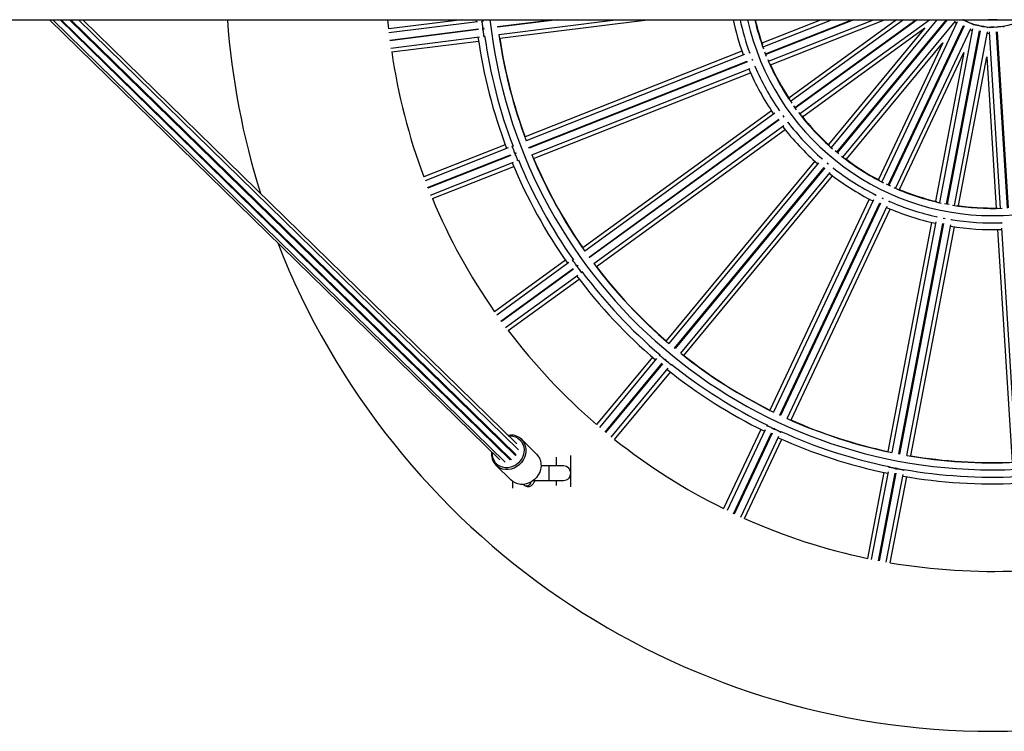
# Model space of a CAD drawing. Units: millimetres. Extents: x -1.1 to 12.2, y 1.2 to 15.8.
# Drawn here: x 4.6 to 5.3, y 4.7 to 5.2 of the extents above; entities that cross this region are included whole.
import ezdxf

# ---------------------------------------------------------------- set-up
doc = ezdxf.new("R2010")
doc.units = ezdxf.units.MM
doc.header["$MEASUREMENT"] = 0
doc.layers.get('0').update_dxf_attribs({"lineweight": 0})

# ---------------------------------------------------------------- blocks, each defined once
blk = doc.blocks.new('K295_')
at = {"color": 7, "linetype": 'Continuous', "lineweight": 25}
for p, q in [((18.19463, 5.18191), (20.5652, 5.18191)), ((18.66061, 5.18191), (18.97006, 4.87922)), ((18.66273, 5.18191), (18.97388, 4.87755)), ((18.97717, 4.87929), (18.66781, 5.18191)), ((18.66862, 5.18191), (18.97806, 4.87922)), ((18.98086, 4.88208), (18.67434, 5.18191)), ((18.98104, 4.88281), (18.67526, 5.18191)), ((18.98295, 4.88611), (18.68056, 5.18191)), ((18.98173, 4.89015), (18.68346, 5.18191)), ((18.89382, 5.17558), (18.89319, 5.18191)), ((18.94392, 5.18191), (18.89382, 5.17558)), ((18.95484, 5.18052), (18.89392, 5.17283)), ((18.95363, 5.18191), (18.95379, 5.18039)), ((18.95842, 5.18097), (18.95766, 5.18088)), ((18.95832, 5.18191), (18.95845, 5.18075)), ((18.96879, 5.17724), (19.00576, 5.18191)), ((19.00975, 5.18191), (18.96885, 5.17675)), ((18.96952, 5.17179), (19.04964, 5.18191)), ((18.9701, 5.16909), (19.07158, 5.18191)), ((19.19112, 5.18191), (19.15036, 5.16578)), ((19.19859, 5.18191), (19.15099, 5.16307)), ((19.15276, 5.15839), (19.21217, 5.18191)), ((19.21353, 5.18191), (19.15294, 5.15793)), ((19.15486, 5.15331), (19.22711, 5.18191)), ((19.15625, 5.1509), (19.23458, 5.18191)), ((19.24297, 5.18191), (19.16882, 5.12804)), ((19.24765, 5.18191), (19.1701, 5.12558)), ((19.17298, 5.12148), (19.25615, 5.18191)), ((19.257, 5.18191), (19.17327, 5.12108)), ((19.17628, 5.11708), (19.26551, 5.18191)), ((19.27066, 5.18191), (19.19794, 5.09401)), ((19.20174, 5.09076), (19.27715, 5.18191)), ((19.2778, 5.18191), (19.20213, 5.09044)), ((19.20603, 5.08732), (19.28353, 5.181)), ((19.28452, 5.18038), (19.23275, 5.07036)), ((19.28286, 5.18019), (19.28407, 5.17942)), ((18.89452, 5.16786), (18.95543, 5.17556)), ((18.95549, 5.17506), (18.89458, 5.16737)), ((18.95828, 5.17592), (18.95901, 5.17601)), ((18.9583, 5.17592), (18.9583, 5.17592)), ((18.95907, 5.17551), (18.95835, 5.17542)), ((18.95836, 5.17542), (18.95836, 5.17542)), ((18.95898, 5.17622), (18.9591, 5.1753)), ((18.96885, 5.17675), (18.96879, 5.17724)), ((19.17822, 5.11509), (19.26242, 5.17627)), ((19.26242, 5.17627), (19.19608, 5.09608)), ((19.23724, 5.06816), (19.28894, 5.17802)), ((19.28939, 5.1778), (19.23769, 5.06794)), ((19.24225, 5.06589), (19.29402, 5.17591)), ((19.29513, 5.17555), (19.27235, 5.05611)), ((19.27725, 5.05509), (19.3, 5.17436)), ((19.30049, 5.17426), (19.27774, 5.055)), ((19.28266, 5.05414), (19.30545, 5.17358)), ((19.29357, 5.17495), (19.29494, 5.17451)), ((19.30525, 5.17254), (19.30668, 5.17245)), ((19.30661, 5.17351), (19.31425, 5.05216)), ((19.31924, 5.05239), (19.31162, 5.17356)), ((19.31212, 5.1736), (19.31974, 5.05242)), ((18.89524, 5.16241), (18.95616, 5.1701)), ((18.89582, 5.15971), (18.95551, 5.16725)), ((18.95897, 5.17046), (18.95974, 5.17056)), ((19.20841, 5.08588), (19.27475, 5.16607)), ((19.27475, 5.16607), (19.23043, 5.0719)), ((19.13657, 5.16032), (18.98751, 5.1013)), ((19.14178, 5.15942), (19.14157, 5.15934)), ((19.15344, 5.1567), (19.15228, 5.15963)), ((19.24491, 5.06509), (19.28923, 5.15926)), ((19.28923, 5.15926), (19.26972, 5.05702)), ((19.13836, 5.15807), (18.9883, 5.09866)), ((18.9901, 5.09399), (19.14014, 5.1534)), ((19.14033, 5.15293), (18.99028, 5.09353)), ((19.14349, 5.15478), (19.14342, 5.15473)), ((19.14343, 5.15506), (19.14384, 5.15402)), ((19.28544, 5.05403), (19.30494, 5.15626)), ((19.30494, 5.15626), (19.31148, 5.05239)), ((18.99216, 5.08889), (19.14223, 5.14831)), ((18.9934, 5.08642), (19.14246, 5.14544)), ((19.14544, 5.14958), (19.14564, 5.14966)), ((19.15682, 5.11933), (19.02712, 5.02509)), ((19.16209, 5.11975), (19.16191, 5.11962)), ((19.15912, 5.11759), (19.02854, 5.02272)), ((19.03145, 5.01865), (19.162, 5.11351)), ((19.16229, 5.1131), (19.03174, 5.01825)), ((19.16471, 5.11601), (19.16548, 5.11495)), ((19.1649, 5.11568), (19.16485, 5.11562)), ((19.16808, 5.11113), (19.16826, 5.11126)), ((19.03471, 5.01423), (19.16529, 5.1091)), ((19.03652, 5.01215), (19.16623, 5.10638)), ((18.97383, 5.09588), (18.9179, 5.07374)), ((18.97578, 5.0937), (18.91869, 5.07109)), ((18.97913, 5.09503), (18.97842, 5.09474)), ((18.99028, 5.09353), (18.9901, 5.09399)), ((19.20315, 5.0896), (19.20072, 5.09161)), ((18.9205, 5.06643), (18.97758, 5.08903)), ((18.97776, 5.08857), (18.92068, 5.06597)), ((18.98025, 5.09009), (18.98094, 5.09036)), ((18.98027, 5.0901), (18.98027, 5.0901)), ((18.98112, 5.0899), (18.98044, 5.08963)), ((18.98045, 5.08963), (18.98045, 5.08963)), ((18.98086, 5.09057), (18.9812, 5.0897)), ((18.98228, 5.08498), (18.983, 5.08526)), ((19.18663, 5.08465), (19.08444, 4.96112)), ((19.19162, 5.08638), (19.19148, 5.08621)), ((18.92255, 5.06133), (18.97964, 5.08394)), ((18.92379, 5.05886), (18.97972, 5.08101)), ((19.18928, 5.08355), (19.0864, 4.95918)), ((19.09023, 4.95597), (19.19309, 5.08031)), ((19.19348, 5.07999), (19.09061, 4.95565)), ((19.19511, 5.08339), (19.19615, 5.08253)), ((19.19536, 5.08313), (19.19532, 5.08306)), ((19.19957, 5.07951), (19.19971, 5.07968)), ((19.09449, 4.95249), (19.19737, 5.07685)), ((19.09676, 4.95092), (19.19896, 5.07446)), ((19.22412, 5.05849), (19.15586, 4.91342)), ((19.22697, 5.05807), (19.15825, 4.91203)), ((19.22853, 5.06139), (19.22844, 5.06119)), ((19.23274, 5.05933), (19.23381, 5.05883)), ((19.23296, 5.05918), (19.23294, 5.0591)), ((19.16275, 4.90987), (19.23146, 5.05588)), ((19.23192, 5.05567), (19.16321, 4.90965)), ((19.16775, 4.90756), (19.23647, 5.0536)), ((19.17034, 4.90661), (19.2386, 5.05167)), ((19.23794, 5.05672), (19.23803, 5.05692)), ((19.27904, 5.05476), (19.27594, 5.05535)), ((19.27049, 5.04638), (19.27045, 5.04616)), ((19.27499, 5.04544), (19.2763, 5.04519)), ((19.27533, 5.04534), (19.27533, 5.04525)), ((19.2759, 5.04517), (19.27592, 5.04521)), ((19.28076, 5.04419), (19.28081, 5.04441)), ((19.26695, 5.04246), (19.2369, 4.88498)), ((19.2698, 5.04277), (19.23956, 4.88423)), ((19.24446, 4.88325), (19.2747, 5.04177)), ((19.27519, 5.04167), (19.24496, 4.88316)), ((19.24987, 4.88226), (19.28012, 5.0408)), ((19.25262, 4.88198), (19.28266, 5.03946)), ((19.31241, 5.03759), (19.32248, 4.87759)), ((19.31487, 5.04227), (19.31488, 5.04205)), ((19.3151, 5.0386), (19.32524, 4.87752)), ((19.01521, 5.01644), (18.96655, 4.98108)), ((19.02057, 5.01693), (19.01994, 5.01648)), ((19.03174, 5.01825), (19.03145, 5.01865)), ((19.01764, 5.01481), (18.96797, 4.97872)), ((18.97088, 4.97465), (19.02055, 5.01074)), ((19.02085, 5.01034), (18.97118, 4.97425)), ((19.02288, 5.01243), (19.02347, 5.01286)), ((19.02289, 5.01244), (19.02289, 5.01244)), ((19.02377, 5.01246), (19.02318, 5.01203)), ((19.02318, 5.01203), (19.02318, 5.01203)), ((19.02335, 5.01304), (19.02389, 5.01228)), ((18.97414, 4.97022), (19.02382, 5.00631)), ((18.97595, 4.96814), (19.02462, 5.0035)), ((19.02611, 5.00798), (19.02674, 5.00844)), ((19.09061, 4.95565), (19.09023, 4.95597)), ((19.07506, 4.94979), (19.03671, 4.90343)), ((19.07782, 4.94881), (19.03868, 4.9015)), ((19.08012, 4.95159), (19.07963, 4.951)), ((19.04251, 4.89828), (19.08164, 4.94559)), ((19.08203, 4.94527), (19.04289, 4.89797)), ((19.04677, 4.8948), (19.08591, 4.94212)), ((19.08348, 4.9478), (19.08395, 4.94837)), ((19.08349, 4.94782), (19.08349, 4.94782)), ((19.08378, 4.94851), (19.0845, 4.94792)), ((19.08433, 4.94805), (19.08387, 4.94749)), ((19.08387, 4.9475), (19.08387, 4.9475)), ((19.08771, 4.9443), (19.08821, 4.9449)), ((19.04904, 4.89323), (19.08739, 4.93959)), ((19.16321, 4.90965), (19.16275, 4.90987)), ((19.15405, 4.90311), (19.15372, 4.90242)), ((18.97563, 4.89611), (18.97749, 4.89626)), ((19.1496, 4.90011), (19.12398, 4.84567)), ((19.15251, 4.89985), (19.12637, 4.84429)), ((19.13088, 4.84213), (19.15702, 4.89768)), ((19.15747, 4.89747), (19.13133, 4.84192)), ((19.13587, 4.83982), (19.16201, 4.89538)), ((19.15824, 4.90028), (19.15856, 4.90095)), ((19.15825, 4.9003), (19.15825, 4.9003)), ((19.15836, 4.90104), (19.15921, 4.90064)), ((19.15901, 4.90074), (19.1587, 4.90008)), ((19.1587, 4.90009), (19.1587, 4.90008)), ((19.16322, 4.89794), (19.16355, 4.89864)), ((18.99538, 4.88311), (18.98495, 4.89331)), ((19.13846, 4.83886), (19.16407, 4.8933)), ((19.00895, 4.88105), (19.00895, 4.87496)), ((19.01895, 4.86073), (19.01895, 4.88227)), ((19.24496, 4.88316), (19.24446, 4.88325)), ((18.96747, 4.87544), (18.97789, 4.86524)), ((19.00395, 4.87496), (18.99848, 4.87496)), ((19.01395, 4.87496), (19.00395, 4.87496)), ((19.00395, 4.86496), (19.00395, 4.87496)), ((19.23771, 4.87455), (19.23757, 4.87379)), ((19.23415, 4.87053), (19.22288, 4.81143)), ((19.23704, 4.871), (19.22553, 4.81068)), ((19.23044, 4.80972), (19.24194, 4.87002)), ((19.24243, 4.86993), (19.23093, 4.80962)), ((19.23585, 4.80872), (19.24735, 4.86903)), ((19.23859, 4.80844), (19.24986, 4.86753)), ((19.2424, 4.87361), (19.24332, 4.87344)), ((19.24248, 4.87285), (19.24262, 4.87357)), ((19.24248, 4.87286), (19.24248, 4.87286)), ((19.24311, 4.87348), (19.24297, 4.87276)), ((19.24297, 4.87277), (19.24297, 4.87277)), ((19.24788, 4.87181), (19.24803, 4.87258)), ((18.97895, 4.86434), (18.97895, 4.85968)), ((18.98636, 4.86233), (18.98661, 4.86208)), ((18.9931, 4.86496), (18.99395, 4.86496)), ((18.99395, 4.86496), (18.99395, 4.86567)), ((18.99395, 4.86496), (19.00395, 4.86496)), ((19.00395, 4.86496), (19.01395, 4.86496)), ((19.00895, 4.86496), (19.00895, 4.86157))]:
    blk.add_line(p, q, dxfattribs=at)
at = {"color": 7, "linetype": 'Continuous', "lineweight": 25, "flags": 128}
for points in [[(19.29521, 5.1785), (19.29518, 5.17854), (19.29483, 5.17881), (19.29419, 5.17919), (19.29334, 5.17962), (19.29244, 5.18004), (19.29162, 5.18037), (19.29101, 5.18057), (19.29071, 5.1806), (19.2907, 5.18058)], [(19.3121, 5.18191), (19.30884, 5.18179), (19.30581, 5.18191)], [(19.31099, 5.18191), (19.30989, 5.18187), (19.30691, 5.18191)], [(19.30596, 5.17638), (19.30591, 5.17642), (19.30551, 5.17659), (19.30479, 5.1768), (19.30387, 5.17701), (19.30289, 5.17719), (19.30201, 5.17731), (19.30137, 5.17735), (19.30108, 5.1773), (19.30106, 5.17728)], [(19.31689, 5.17701), (19.31684, 5.17703), (19.3164, 5.1771), (19.31565, 5.17712), (19.31471, 5.17709), (19.31371, 5.17702), (19.31283, 5.17692), (19.31221, 5.1768), (19.31193, 5.17668), (19.31193, 5.17666)], [(19.17406, 5.12001), (19.17363, 5.12058), (19.1722, 5.12256)], [(19.2389, 5.06739), (19.2382, 5.06771), (19.23604, 5.06873)], [(18.97617, 4.89558), (18.97707, 4.89562), (18.97899, 4.89544), (18.98081, 4.89492), (18.98247, 4.89407), (18.98392, 4.89292), (18.98511, 4.8915), (18.98601, 4.88986), (18.98658, 4.88806), (18.9868, 4.88615), (18.98668, 4.88419), (18.98621, 4.88225), (18.9854, 4.88038), (18.9843, 4.87866), (18.98292, 4.87712), (18.98131, 4.87583), (18.97954, 4.87483), (18.97764, 4.87414), (18.97569, 4.87379), (18.97375, 4.87379), (18.97187, 4.87414), (18.97012, 4.87483), (18.96856, 4.87583), (18.96724, 4.87712), (18.96619, 4.87866), (18.96546, 4.88038), (18.96506, 4.88225), (18.965, 4.88416)], [(18.98495, 4.89331), (18.98591, 4.89223), (18.98692, 4.89061), (18.98763, 4.8888), (18.98801, 4.88688), (18.98804, 4.88488), (18.98774, 4.88286), (18.98711, 4.88089), (18.98616, 4.87902), (18.98493, 4.8773), (18.98344, 4.87579), (18.98175, 4.87452), (18.9799, 4.87354), (18.97794, 4.87287), (18.97593, 4.87253), (18.97393, 4.87253), (18.972, 4.87287), (18.97018, 4.87354), (18.96854, 4.87452), (18.96747, 4.87544)], [(18.99538, 4.88311), (18.99633, 4.88203), (18.99735, 4.88041), (18.99805, 4.87861), (18.99843, 4.87668), (18.99847, 4.87468), (18.99817, 4.87266), (18.99753, 4.87069), (18.99659, 4.86882), (18.99535, 4.86711), (18.99387, 4.86559), (18.99217, 4.86433), (18.99032, 4.86334), (18.98836, 4.86267), (18.98636, 4.86233), (18.98436, 4.86233), (18.98242, 4.86267), (18.98061, 4.86334), (18.97897, 4.86433), (18.97789, 4.86524)], [(18.98104, 4.88281), (18.98075, 4.88225), (18.98073, 4.88221)], [(18.97775, 4.87952), (18.9774, 4.87938), (18.97717, 4.87929)]]:
    blk.add_lwpolyline(points, dxfattribs=at)
at = {"color": 7, "linetype": 'Continuous', "lineweight": 25}
for centre, radius, start, end in [((19.30895, 5.21996), 0.5275, 184.13649, 197.3629), ((19.30895, 5.21996), 0.34769, 186.28286, 353.71714), ((19.30895, 5.21996), 0.1824, 192.04045, 199.95068), ((19.30895, 5.21996), 0.1778, 192.35736, 200.12493), ((19.30895, 5.21996), 0.1728, 192.72084, 347.27916), ((19.30895, 5.21996), 0.16789, 193.09896, 200.26869), ((19.30895, 5.21996), 0.1676, 193.12256, 199.16087), ((19.28654, 5.1769), 0.00538, 46.49012, 68.95861), ((19.30895, 5.21996), 0.04318, 243.69861, 298.21246), ((19.29639, 5.1691), 0.00927, 63.20873, 94.34179), ((19.30944, 5.16757), 0.00927, 77.60873, 108.74179), ((19.30895, 5.21996), 0.35735, 188.04178, 200.75822), ((19.30895, 5.21996), 0.35269, 188.01694, 200.78306), ((19.30895, 5.21996), 0.34283, 188.07744, 200.72256), ((19.30895, 5.21996), 0.34265, 188.53785, 200.26215), ((19.30895, 5.21996), 0.4175, 188.29795, 200.50205), ((19.30895, 5.21996), 0.16789, 202.93131, 214.66869), ((19.30895, 5.21996), 0.1824, 203.24932, 214.35068), ((19.30895, 5.21996), 0.1778, 203.19387, 214.49462), ((19.30895, 5.21996), 0.1676, 204.03913, 213.56087), ((19.30895, 5.21996), 0.16789, 217.33131, 229.06869), ((19.30895, 5.21996), 0.1778, 217.5946, 228.82143), ((19.30895, 5.21996), 0.1676, 218.43913, 227.96087), ((19.30895, 5.21996), 0.1824, 217.64932, 228.75068), ((19.30895, 5.21996), 0.35269, 202.41694, 215.18306), ((19.30895, 5.21996), 0.34283, 202.47744, 215.12256), ((19.30895, 5.21996), 0.34265, 202.93785, 214.66215), ((19.30895, 5.21996), 0.16789, 231.73131, 243.46869), ((19.30895, 5.21996), 0.1676, 232.83913, 242.36087), ((19.30895, 5.21996), 0.35735, 202.44178, 215.15822), ((19.30895, 5.21996), 0.1778, 231.92052, 243.19364), ((19.30895, 5.21996), 0.1824, 232.04932, 243.15068), ((19.30895, 5.21996), 0.16789, 246.13131, 257.86869), ((19.30895, 5.21996), 0.1676, 247.23913, 256.76087), ((19.30895, 5.21996), 0.4175, 202.69795, 214.90205), ((19.30895, 5.21996), 0.1778, 246.27815, 257.65003), ((19.30895, 5.21996), 0.1824, 246.44932, 257.55068), ((19.30895, 5.21996), 0.16789, 260.53131, 272.26869), ((19.30895, 5.21996), 0.1676, 261.63913, 271.16087), ((19.30895, 5.21996), 0.1778, 260.68513, 272.10809), ((19.30895, 5.21996), 0.1824, 260.84932, 271.95068), ((19.30895, 5.21996), 0.5275, 201.27828, 338.72172), ((19.30895, 5.21996), 0.34283, 216.87744, 229.52256), ((19.30895, 5.21996), 0.34265, 217.33785, 229.06215), ((19.30895, 5.21996), 0.35735, 216.84178, 229.55822), ((19.30895, 5.21996), 0.35269, 216.81694, 229.58306), ((19.30895, 5.21996), 0.4175, 217.09795, 229.30205), ((19.30895, 5.21996), 0.34283, 231.27744, 243.92256), ((19.30895, 5.21996), 0.34265, 231.73785, 243.46215), ((19.30895, 5.21996), 0.35269, 231.21694, 243.98306), ((19.30895, 5.21996), 0.35735, 231.24178, 243.95822), ((19.30895, 5.21996), 0.34283, 245.67744, 258.32256), ((19.30895, 5.21996), 0.34265, 246.13785, 257.86215), ((18.97764, 4.88573), 0.01053, 46.00739, 90.79617), ((19.30895, 5.21996), 0.35269, 245.61694, 258.38306), ((19.30895, 5.21996), 0.4175, 231.49795, 243.70205), ((19.30895, 5.21996), 0.35735, 245.64178, 258.35822), ((18.97511, 4.88304), 0.01078, 171.16585, 224.86099), ((19.30895, 5.21996), 0.34283, 260.07744, 272.72256), ((19.30895, 5.21996), 0.34265, 260.53785, 272.26215), ((19.01395, 4.86996), 0.005, 270, 90), ((19.30895, 5.21996), 0.35735, 260.04178, 272.75822), ((19.30895, 5.21996), 0.35269, 260.01694, 272.78306), ((18.98858, 4.86449), 0.00312, 230.77471, 351.22751), ((19.30895, 5.21996), 0.4175, 245.89795, 258.10205), ((19.30895, 5.21996), 0.4175, 260.29795, 272.50205)]:
    blk.add_arc(centre, radius, start, end, dxfattribs=at)
for centre, major_axis, start_param, end_param in [((18.95798, 5.1784), (-0.00031, 0.00248), 3.141593, 6.283185), ((18.95867, 5.17294), (-0.00031, 0.00248), 3.141593, 6.283185), ((18.97935, 5.09242), (-0.00092, 0.00232), 3.141593, 6.283185), ((18.98137, 5.08731), (-0.00092, 0.00232), 3.141593, 6.283185), ((19.02142, 5.01446), (-0.00147, 0.00202), 3.141593, 6.283185), ((19.02465, 5.01001), (-0.00147, 0.00202), 3.141593, 6.283185), ((19.08156, 4.94941), (0.00193, -0.00159), 0, 3.141593), ((19.0858, 4.94591), (0.00193, -0.00159), 0, 3.141593), ((19.15599, 4.90136), (0.00226, -0.00106), 0, 3.141593), ((19.16097, 4.89902), (0.00226, -0.00106), 0, 3.141593), ((19.24003, 4.87333), (0.00246, -0.00047), 0, 3.141593), ((19.24543, 4.8723), (0.00246, -0.00047), 0, 3.141593)]:
    blk.add_ellipse(centre, major_axis=major_axis, ratio=0.123799, start_param=start_param, end_param=end_param, dxfattribs=at)
for points, knots in [([(18.95829, 5.17592), (18.95832, 5.17594), (18.95838, 5.17598), (18.95843, 5.1764), (18.95842, 5.17703), (18.95837, 5.17781), (18.95827, 5.17865), (18.95814, 5.17947), (18.95799, 5.18016), (18.95785, 5.18065), (18.95772, 5.1809), (18.95767, 5.18085), (18.95765, 5.18084)], [0, 0, 0, 0, 0.104177, 0.208429, 0.312251, 0.415329, 0.51768, 0.619645, 0.721727, 0.824372, 0.927786, 1, 1, 1, 1]), ([(18.95898, 5.17047), (18.95901, 5.17049), (18.95907, 5.17053), (18.95912, 5.17094), (18.95911, 5.17157), (18.95906, 5.17235), (18.95896, 5.1732), (18.95883, 5.17401), (18.95868, 5.17471), (18.95854, 5.17519), (18.95843, 5.17543), (18.95838, 5.1754), (18.95837, 5.17539)], [0, 0, 0, 0, 0.104713, 0.213356, 0.321552, 0.428971, 0.535633, 0.641894, 0.748275, 0.855244, 0.963014, 1, 1, 1, 1]), ([(19.14189, 5.1592), (19.14186, 5.15923), (19.14173, 5.15937), (19.14165, 5.15936), (19.14159, 5.15934)], [0, 0, 0, 0, 0.231425, 1, 1, 1, 1]), ([(19.14163, 5.15932), (19.14166, 5.15934), (19.14172, 5.15937), (19.14183, 5.15925), (19.14189, 5.15919)], [0, 0, 0, 0, 0.469095, 1, 1, 1, 1]), ([(19.1434, 5.15473), (19.14344, 5.15472), (19.14348, 5.1547), (19.14349, 5.15476), (19.14349, 5.15478)], [0, 0, 0, 0, 0.7312602, 1, 1, 1, 1]), ([(19.14385, 5.15415), (19.14384, 5.15416), (19.14373, 5.15427), (19.14367, 5.15425), (19.14361, 5.15423)], [0, 0, 0, 0, 0.061836, 1, 1, 1, 1]), ([(19.14365, 5.15421), (19.14368, 5.15423), (19.14373, 5.15425), (19.14382, 5.15417), (19.14385, 5.15413)], [0, 0, 0, 0, 0.588373, 1, 1, 1, 1]), ([(19.14557, 5.14996), (19.14557, 5.14985), (19.14557, 5.14965), (19.14548, 5.14963), (19.14545, 5.14962)], [0, 0, 0, 0, 0.566516, 1, 1, 1, 1]), ([(19.14545, 5.14962), (19.14547, 5.14962), (19.14555, 5.14962), (19.1456, 5.14975), (19.14558, 5.14994), (19.14558, 5.14995)], [0, 0, 0, 0, 0.2284768, 0.9384586, 1, 1, 1, 1]), ([(19.16225, 5.11956), (19.16221, 5.11958), (19.16205, 5.11969), (19.16198, 5.11966), (19.16193, 5.11963)], [0, 0, 0, 0, 0.231425, 1, 1, 1, 1]), ([(19.16197, 5.11962), (19.16199, 5.11964), (19.16204, 5.11968), (19.16218, 5.1196), (19.16225, 5.11955)], [0, 0, 0, 0, 0.469095, 1, 1, 1, 1]), ([(19.16483, 5.11561), (19.16486, 5.11561), (19.16491, 5.1156), (19.1649, 5.11566), (19.1649, 5.11568)], [0, 0, 0, 0, 0.7312602, 1, 1, 1, 1]), ([(19.1654, 5.11516), (19.16539, 5.11517), (19.16526, 5.11525), (19.1652, 5.11521), (19.16515, 5.11518)], [0, 0, 0, 0, 0.061836, 1, 1, 1, 1]), ([(19.1652, 5.11517), (19.16522, 5.11519), (19.16526, 5.11523), (19.16537, 5.11517), (19.16541, 5.11514)], [0, 0, 0, 0, 0.588373, 1, 1, 1, 1]), ([(19.16812, 5.11153), (19.16814, 5.11142), (19.16819, 5.11123), (19.16811, 5.11119), (19.16808, 5.11117)], [0, 0, 0, 0, 0.561547, 1, 1, 1, 1]), ([(19.16808, 5.11116), (19.1681, 5.11117), (19.16818, 5.11119), (19.16819, 5.11133), (19.16813, 5.1115), (19.16813, 5.11151)], [0, 0, 0, 0, 0.239552, 0.955211, 1, 1, 1, 1]), ([(18.98026, 5.0901), (18.98028, 5.09013), (18.98034, 5.09018), (18.98027, 5.0906), (18.98011, 5.0912), (18.97987, 5.09195), (18.97956, 5.09274), (18.97923, 5.0935), (18.97892, 5.09413), (18.97865, 5.09457), (18.97847, 5.09478), (18.97843, 5.09472), (18.97842, 5.0947)], [0, 0, 0, 0, 0.104177, 0.208429, 0.312251, 0.415329, 0.51768, 0.619645, 0.721727, 0.824372, 0.927786, 1, 1, 1, 1]), ([(18.98228, 5.08499), (18.98231, 5.08502), (18.98236, 5.08507), (18.9823, 5.08548), (18.98214, 5.08609), (18.98189, 5.08683), (18.98158, 5.08763), (18.98126, 5.08838), (18.98094, 5.08902), (18.98068, 5.08945), (18.98052, 5.08966), (18.98048, 5.08962), (18.98047, 5.08961)], [0, 0, 0, 0, 0.104713, 0.213356, 0.321552, 0.428971, 0.535633, 0.641894, 0.748275, 0.855244, 0.963014, 1, 1, 1, 1]), ([(19.19183, 5.08623), (19.19179, 5.08625), (19.19161, 5.08631), (19.19154, 5.08626), (19.1915, 5.08622)], [0, 0, 0, 0, 0.231425, 1, 1, 1, 1]), ([(19.19154, 5.08622), (19.19156, 5.08624), (19.1916, 5.0863), (19.19175, 5.08625), (19.19183, 5.08623)], [0, 0, 0, 0, 0.469095, 1, 1, 1, 1]), ([(19.19531, 5.08304), (19.19534, 5.08305), (19.19539, 5.08306), (19.19537, 5.08312), (19.19536, 5.08313)], [0, 0, 0, 0, 0.73126, 1, 1, 1, 1]), ([(19.19597, 5.08275), (19.19597, 5.08276), (19.19582, 5.08281), (19.19573, 5.08278), (19.19573, 5.0827), (19.19573, 5.0827)], [0, 0, 0, 0, 0.058929, 0.952987, 1, 1, 1, 1]), ([(19.19578, 5.08271), (19.1958, 5.08274), (19.19582, 5.08279), (19.19594, 5.08275), (19.19599, 5.08274)], [0, 0, 0, 0, 0.5883734, 1, 1, 1, 1]), ([(19.19953, 5.07986), (19.19957, 5.07978), (19.19965, 5.07963), (19.19959, 5.07958), (19.19956, 5.07955)], [0, 0, 0, 0, 0.509964, 1, 1, 1, 1]), ([(19.19956, 5.07955), (19.19958, 5.07956), (19.19966, 5.07959), (19.19959, 5.07974), (19.19955, 5.07985)], [0, 0, 0, 0, 0.257901, 1, 1, 1, 1]), ([(19.22878, 5.0613), (19.22873, 5.06131), (19.22853, 5.06133), (19.22849, 5.06126), (19.22845, 5.06121)], [0, 0, 0, 0, 0.250208, 1, 1, 1, 1]), ([(19.22849, 5.06122), (19.2285, 5.06125), (19.22853, 5.06132), (19.22869, 5.06131), (19.22878, 5.0613)], [0, 0, 0, 0, 0.457509, 1, 1, 1, 1]), ([(19.23293, 5.05908), (19.23296, 5.0591), (19.233, 5.05912), (19.23297, 5.05917), (19.23296, 5.05918)], [0, 0, 0, 0, 0.7312602, 1, 1, 1, 1]), ([(19.23365, 5.05897), (19.23364, 5.05897), (19.23348, 5.05898), (19.2334, 5.05894), (19.23342, 5.05886), (19.23342, 5.05885)], [0, 0, 0, 0, 0.058929, 0.952987, 1, 1, 1, 1]), ([(19.23347, 5.05888), (19.23348, 5.05891), (19.23349, 5.05896), (19.23362, 5.05896), (19.23367, 5.05896)], [0, 0, 0, 0, 0.588373, 1, 1, 1, 1]), ([(19.23781, 5.05705), (19.23787, 5.05698), (19.23798, 5.05686), (19.23794, 5.05679), (19.23792, 5.05676)], [0, 0, 0, 0, 0.509964, 1, 1, 1, 1]), ([(19.23792, 5.05676), (19.23793, 5.05677), (19.238, 5.05682), (19.2379, 5.05695), (19.23783, 5.05704)], [0, 0, 0, 0, 0.257901, 1, 1, 1, 1]), ([(19.27074, 5.04635), (19.2707, 5.04634), (19.27051, 5.04631), (19.27048, 5.04624), (19.27046, 5.04618)], [0, 0, 0, 0, 0.231425, 1, 1, 1, 1]), ([(19.2705, 5.0462), (19.2705, 5.04623), (19.27051, 5.0463), (19.27067, 5.04633), (19.27075, 5.04635)], [0, 0, 0, 0, 0.469095, 1, 1, 1, 1]), ([(19.27533, 5.04523), (19.27535, 5.04525), (19.27539, 5.04528), (19.27534, 5.04533), (19.27533, 5.04534)], [0, 0, 0, 0, 0.73126, 1, 1, 1, 1]), ([(19.2761, 5.04531), (19.27608, 5.0453), (19.2759, 5.04527), (19.27582, 5.04521), (19.27586, 5.04514), (19.27586, 5.04513)], [0, 0, 0, 0, 0.1518223, 0.9576277, 1, 1, 1, 1]), ([(19.28056, 5.04448), (19.28063, 5.04443), (19.28077, 5.04433), (19.28075, 5.04426), (19.28074, 5.04422)], [0, 0, 0, 0, 0.509964, 1, 1, 1, 1]), ([(19.28074, 5.04422), (19.28075, 5.04424), (19.28079, 5.04429), (19.2807, 5.04436), (19.28063, 5.04442)], [0, 0, 0, 0, 0.330134, 1, 1, 1, 1]), ([(19.31512, 5.0423), (19.31508, 5.04228), (19.3149, 5.04221), (19.31489, 5.04213), (19.31489, 5.04207)], [0, 0, 0, 0, 0.231425, 1, 1, 1, 1]), ([(19.31492, 5.04209), (19.31492, 5.04213), (19.31491, 5.04219), (19.31505, 5.04226), (19.31513, 5.0423)], [0, 0, 0, 0, 0.4690949, 1, 1, 1, 1]), ([(19.02288, 5.01243), (19.0229, 5.01247), (19.02294, 5.01254), (19.02277, 5.01292), (19.02247, 5.01347), (19.02204, 5.01413), (19.02155, 5.01482), (19.02104, 5.01547), (19.02058, 5.01601), (19.02021, 5.01637), (19.01999, 5.01653), (19.01996, 5.01646), (19.01995, 5.01643)], [0, 0, 0, 0, 0.104177, 0.208429, 0.312251, 0.415329, 0.51768, 0.619645, 0.721727, 0.824372, 0.927786, 1, 1, 1, 1]), ([(19.02611, 5.00799), (19.02613, 5.00802), (19.02617, 5.00809), (19.026, 5.00847), (19.0257, 5.00902), (19.02527, 5.00968), (19.02478, 5.01037), (19.02428, 5.01102), (19.02381, 5.01156), (19.02345, 5.01192), (19.02324, 5.01207), (19.02322, 5.01202), (19.02321, 5.01201)], [0, 0, 0, 0, 0.104713, 0.213356, 0.321552, 0.428971, 0.535633, 0.641894, 0.748275, 0.855244, 0.963014, 1, 1, 1, 1]), ([(19.08348, 4.94783), (19.08348, 4.94786), (19.0835, 4.94793), (19.08325, 4.94826), (19.08282, 4.94871), (19.08224, 4.94924), (19.08159, 4.94979), (19.08094, 4.9503), (19.08036, 4.9507), (19.07992, 4.95096), (19.07966, 4.95106), (19.07965, 4.95099), (19.07965, 4.95096)], [0, 0, 0, 0, 0.094054, 0.199485, 0.30448, 0.408722, 0.51223, 0.615347, 0.718582, 0.822388, 0.92697, 1, 1, 1, 1]), ([(19.08772, 4.94431), (19.08772, 4.94435), (19.08774, 4.94442), (19.08749, 4.94475), (19.08706, 4.9452), (19.08648, 4.94574), (19.08583, 4.94629), (19.08518, 4.94679), (19.0846, 4.9472), (19.08416, 4.94745), (19.08392, 4.94755), (19.08391, 4.9475), (19.0839, 4.94749)], [0, 0, 0, 0, 0.104713, 0.213356, 0.321552, 0.428971, 0.535633, 0.641894, 0.748275, 0.855244, 0.963014, 1, 1, 1, 1]), ([(19.15824, 4.9003), (19.15824, 4.90034), (19.15823, 4.90041), (19.15791, 4.90067), (19.15738, 4.901), (19.15669, 4.90137), (19.15593, 4.90174), (19.15517, 4.90207), (19.1545, 4.90231), (19.15401, 4.90245), (19.15373, 4.90248), (19.15375, 4.90241), (19.15375, 4.90238)], [0, 0, 0, 0, 0.094054, 0.199485, 0.30448, 0.408722, 0.51223, 0.615347, 0.718582, 0.822388, 0.92697, 1, 1, 1, 1]), ([(19.16322, 4.89795), (19.16322, 4.89799), (19.16322, 4.89807), (19.16289, 4.89832), (19.16236, 4.89865), (19.16167, 4.89903), (19.1609, 4.8994), (19.16015, 4.89972), (19.15948, 4.89997), (19.15899, 4.90011), (19.15873, 4.90014), (19.15874, 4.90009), (19.15874, 4.90008)], [0, 0, 0, 0, 0.104713, 0.213356, 0.321552, 0.428971, 0.535633, 0.641894, 0.748275, 0.855244, 0.963014, 1, 1, 1, 1]), ([(19.24247, 4.87287), (19.24246, 4.8729), (19.24244, 4.87297), (19.24206, 4.87314), (19.24147, 4.87332), (19.24071, 4.87351), (19.23987, 4.87368), (19.23906, 4.87381), (19.23835, 4.87389), (19.23785, 4.8739), (19.23759, 4.87387), (19.2376, 4.87382), (19.23761, 4.8738)], [0, 0, 0, 0, 0.097682, 0.207179, 0.316224, 0.424487, 0.531987, 0.639082, 0.746299, 0.854108, 0.962724, 1, 1, 1, 1]), ([(19.24786, 4.87186), (19.24785, 4.87188), (19.24782, 4.87195), (19.24746, 4.87211), (19.24687, 4.87229), (19.24611, 4.87248), (19.24528, 4.87265), (19.24446, 4.87278), (19.24375, 4.87285), (19.24325, 4.87287), (19.24299, 4.87283), (19.243, 4.87278), (19.24301, 4.87277)], [0, 0, 0, 0, 0.079566, 0.191261, 0.302496, 0.412932, 0.52259, 0.631835, 0.741205, 0.851178, 0.961975, 1, 1, 1, 1]), ([(18.98661, 4.86208), (18.98686, 4.86186), (18.98736, 4.86143), (18.98831, 4.86098), (18.98939, 4.86078), (18.99048, 4.86089), (18.99147, 4.86128), (18.9923, 4.86187), (18.993, 4.86263), (18.9936, 4.8636), (18.99399, 4.86437), (18.99414, 4.86489), (18.99415, 4.86494)], [0, 0, 0, 0, 0.101567, 0.204932, 0.306636, 0.415277, 0.516754, 0.616795, 0.722498, 0.84227, 0.98495, 1, 1, 1, 1])]:
    blk.add_open_spline(points, degree=3, knots=knots, dxfattribs=at)
blk = doc.blocks.new('K295')
blk.add_blockref('K295_', (0, 0))

msp = doc.modelspace()

# ---------------------------------------------------------------- block references
msp.add_blockref('K295', (-14.00076, 0))

doc.saveas('drawing.dxf')
